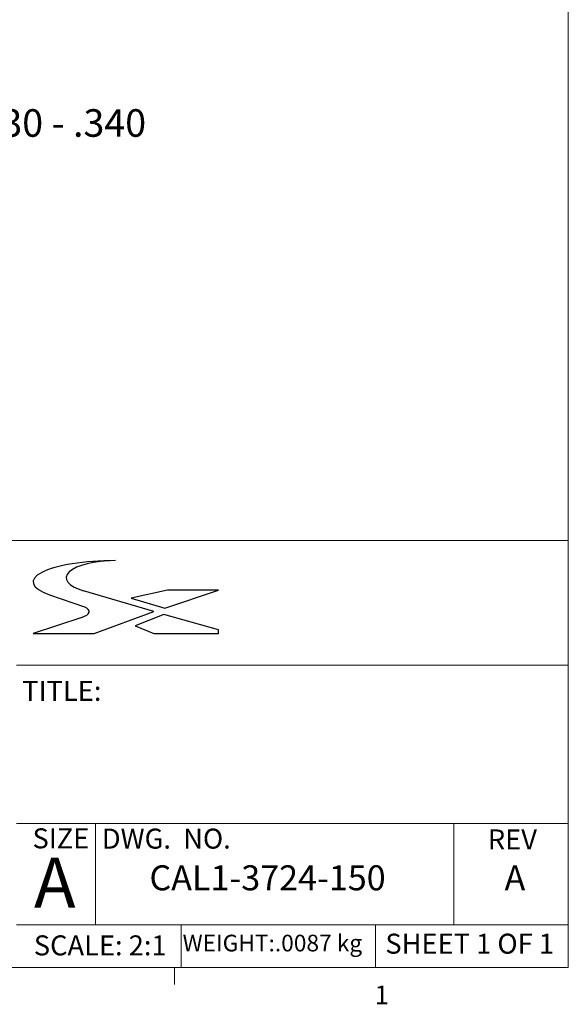
# Model space of a CAD drawing. Units: inches. Extents: x 0.3 to 10.6, y 0.2 to 8.2.
# Drawn here: x 7.9 to 10.6, y 0.2 to 5.1 of the extents above; entities that cross this region are included whole.
import ezdxf

# ---------------------------------------------------------------- set-up
doc = ezdxf.new("R2010")
doc.units = ezdxf.units.IN
doc.header["$MEASUREMENT"] = 0
doc.layers.add('LOGO__1', color=1, linetype='Continuous')
doc.layers.add('LOGO__2', color=250, linetype='Continuous')
doc.styles.add('SLDTEXTSTYLE0', font='TXT', dxfattribs={"width": 0.605})
doc.styles.add('SLDTEXTSTYLE1', font='TXT', dxfattribs={"width": 0.75})

# ---------------------------------------------------------------- blocks, each defined once
blk = doc.blocks.new('SW_NOTE_5')
at = {"layer": 'LOGO__2', "color": 0, "char_height": 0.137795, "attachment_point": 1, "style": 'SLDTEXTSTYLE1'}
for s, insert in [('3/8-24 UNF 2B', (0.0197, 0.0683)), ('PER ASME B1.1', (0.0197, -0.1099)), ('MINOR DIA.: .330 - .340', (0.0197, -0.288))]:
    blk.add_mtext(s, dxfattribs=dict(at, insert=insert))

msp = doc.modelspace()

# ---------------------------------------------------------------- linework, layer by layer
at = {"color": 7, "linetype": 'Continuous', "lineweight": 0}
for p, q in [((10.6299, 0.3921), (10.6299, 8.1921)), ((2.821, 2.5271), (10.6299, 2.5271)), ((7.8712, 1.9039), (10.6299, 1.9039)), ((7.8712, 1.1119), (10.6299, 1.1119)), ((8.2668, 1.1119), (8.2668, 0.605)), ((10.058, 1.1119), (10.058, 0.605)), ((7.8712, 0.605), (10.6299, 0.605)), ((8.6943, 0.605), (8.6943, 0.3921)), ((9.6663, 0.605), (9.6663, 0.3921)), ((10.6299, 0.3921), (0.3299, 0.3921)), ((8.6609, 0.3921), (8.6609, 0.3073))]:
    msp.add_line(p, q, dxfattribs=at)
at = {"layer": 'LOGO__1'}
for p, q in [((8.5592, 2.1707), (8.2069, 2.2747)), ((8.0371, 2.2548), (8.2115, 2.1945)), ((8.2601, 2.0619), (8.5592, 2.1707)), ((8.198, 2.1416), (7.9547, 2.0619)), ((7.9547, 2.0619), (8.2601, 2.0619))]:
    msp.add_line(p, q, dxfattribs=at)
for centre, major_axis, ratio, start_param, end_param in [((8.3668, 2.3189), (-0.4121, 0), 0.259246, 4.712389, 6.926836), ((8.3668, 2.34), (-0.2468, 0), 0.347274, 4.712389, 7.149301), ((8.1063, 2.1707), (-0.1287, 0), 0.32209, 2.36422, 3.755352)]:
    msp.add_ellipse(centre, major_axis=major_axis, ratio=ratio, start_param=start_param, end_param=end_param, dxfattribs=at)
at = {"layer": 'LOGO__2'}
for p, q in [((8.6267, 2.2777), (8.4447, 2.2374)), ((8.6141, 2.1874), (8.8824, 2.2777)), ((8.8824, 2.2777), (8.6267, 2.2777)), ((8.4447, 2.2374), (8.6141, 2.1874)), ((8.6078, 2.156), (8.4656, 2.0993)), ((8.8824, 2.0792), (8.6078, 2.156)), ((8.4656, 2.0993), (8.5592, 2.0619)), ((8.8824, 2.0619), (8.8824, 2.0792)), ((8.5592, 2.0619), (8.8824, 2.0619))]:
    msp.add_line(p, q, dxfattribs=at)

# ---------------------------------------------------------------- block references
msp.add_blockref('SW_NOTE_5', (6.5301, 4.9704), dxfattribs=at)

# ---------------------------------------------------------------- texts
at = {"color": 7, "linetype": 'Continuous', "lineweight": 0, "attachment_point": 1, "style": 'SLDTEXTSTYLE0'}
for s, insert, char_height in [('TITLE:', (7.9006, 1.8246), 0.1), ('SIZE', (7.952, 1.0873), 0.1), ('DWG.  NO.', (8.2985, 1.0859), 0.1), ('REV', (10.2278, 1.082), 0.1), ('A', (7.9598, 0.9414), 0.25), ('A', (10.3114, 0.9025), 0.125), ('SCALE: 2:1', (7.9586, 0.5521), 0.1), ('WEIGHT:.0087 kg', (8.7024, 0.5555), 0.083333), ('SHEET 1 OF 1', (9.7156, 0.5607), 0.1), ('1', (9.662, 0.3014), 0.0937)]:
    msp.add_mtext(s, dxfattribs=dict(at, insert=insert, char_height=char_height))
at = {"layer": 'LOGO__2', "color": 7, "insert": (8.5364, 0.9025), "char_height": 0.125, "attachment_point": 1, "style": 'SLDTEXTSTYLE0'}
msp.add_mtext('CAL1-3724-150', dxfattribs=at)

doc.saveas('drawing.dxf')
